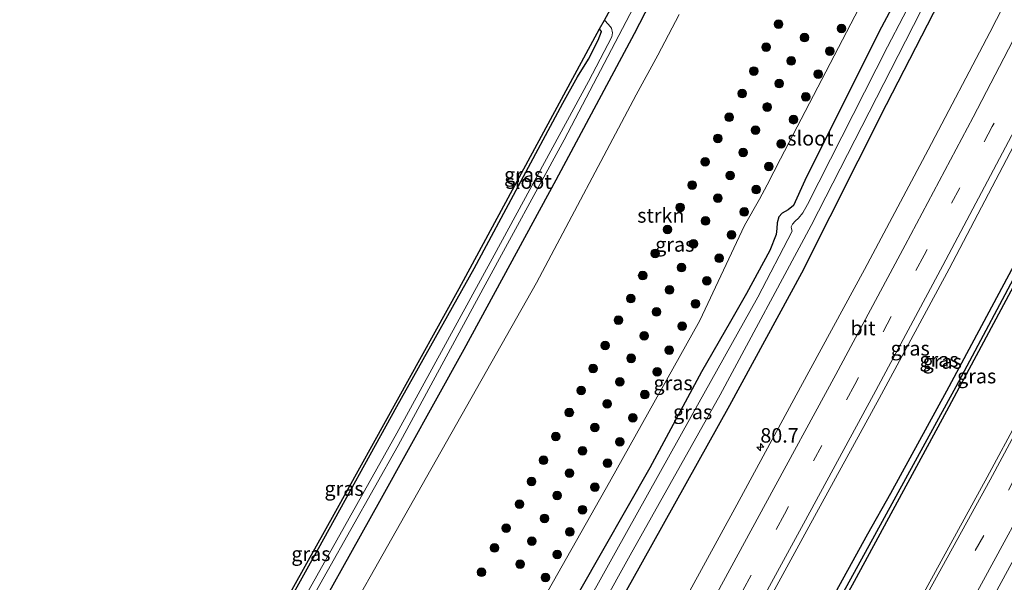
# Model space of a CAD drawing. Units: metres. Extents: x 163739 to 165021, y 499998 to 506250.
# Drawn here: x 164289 to 164459, y 500797 to 500894 of the extents above; entities that cross this region are included whole.
import ezdxf
from ezdxf.enums import TextEntityAlignment as Align

# ---------------------------------------------------------------- set-up
doc = ezdxf.new("R2010")
doc.units = ezdxf.units.M
doc.linetypes.add('VW-3-9_STREEP', pattern=[12, 3, -9])
doc.layers.get('0').update_dxf_attribs({"lineweight": 25})
for name, color, linetype, lineweight in [('B-ME-AM-KILOMETR-S-B1', 7, 'Continuous', 18), ('B-ME-GR-BOOM-S-B1', 93, 'Continuous', 18), ('B-ME-GR-STRUIKEN-GV-B6', 93, 'Continuous', 18), ('B-ME-IE-GRASLAND-GV-B6', 93, 'Continuous', 18), ('B-ME-OG-WATER-GV-B6', 153, 'Continuous', 18), ('B-ME-VH-VERH_SOORT-BITUMEN-GV-B6', 8, 'IE-TERREINAFSCHEIDING-NATUURLIJK-HOUTWAL', 18), ('B-ME-VW-MARKERING-39STREEP-015-L-B1', 255, 'VW-3-9_STREEP', 18), ('B-ME-VW-MARKERING-STREEP-015-L-B1', 7, 'Continuous', 18)]:
    doc.layers.add(name, color=color, linetype=linetype, lineweight=lineweight)
for name, color, linetype in [('B-ME-GW-INSTEEKWATERGANG-L-B1', 10, 'Continuous'), ('B-ME-GW-WATERGANG-GREPPEL-L-B1', 10, 'Continuous'), ('B-ME-KG-KADASTRAAL-OPNAMEDTMGRENS-L-B1', 10, 'Continuous')]:
    doc.layers.add(name, color=color, linetype=linetype)
doc.styles.add('NLCS-ISO', font='NLCS-ISO.TTF')
doc.linetypes.add('IE-TERREINAFSCHEIDING-NATUURLIJK-HOUTWAL', pattern='A,7,-1.5,[67,NLCS.SHX,S=0.75,R=45,X=0,Y=0],-1.5,7,-1.5,[70,NLCS.SHX,S=0.75,R=0,X=0,Y=0],-1.5', length=20)

# ---------------------------------------------------------------- blocks, each defined once
blk = doc.blocks.new('hecto')
for p, q in [((0, 0.625), (-0.625, 0)), ((0, -0.625), (0, 0.625)), ((-0.625, 0), (0.625, 0)), ((0.625, 0), (0, -0.625))]:
    blk.add_line(p, q)
blk = doc.blocks.new('boom')
h = blk.add_hatch(color=256)
edge = h.paths.add_edge_path()
edge.add_arc((0, 0), 0.75, 0, 360)
blk.add_circle((0, 0), 0.75)

msp = doc.modelspace()

# ---------------------------------------------------------------- linework, layer by layer
at = {"layer": 'B-ME-GR-STRUIKEN-GV-B6'}
for points in [[(164434.371, 500897.586, -4.494), (164420.09, 500870.16, -4.469), (164417.744, 500865.654, -4.675), (164416.46, 500863.177, -4.667), (164413.862, 500858.63, -4.556), (164406.138, 500842.192, -4.622), (164390.544, 500814.294, -4.539), (164374.151, 500785.384, -4.502), (164356.219, 500755.214, -4.51), (164338.321, 500725.101, -4.473), (164320.04, 500694.93, -4.495)], [(164320.04, 500694.93, -4.495), (164296.389, 500706.076, -4.509), (164322.266, 500750.12, -4.477), (164338.447, 500779.02, -4.428), (164358.885, 500815.172, -4.387), (164377.91, 500848.746, -4.312), (164395.158, 500881.207, -4.523), (164398.867, 500888.032, -4.597), (164402.546, 500895.088, -4.37)]]:
    msp.add_polyline3d(points, dxfattribs=at)
at = {"layer": 'B-ME-GW-INSTEEKWATERGANG-L-B1'}
for points in [[(164291.238, 500708.503, -4.637), (164306.703, 500733.689, -4.415), (164321.557, 500759.726, -4.481), (164336.404, 500785.085, -4.469), (164350.833, 500811.03, -4.535), (164365.438, 500837.241, -4.494), (164381.313, 500866.529, -4.56), (164394.83, 500891.808, -4.712), (164400.305, 500902.449, -4.424), (164410.761, 500922.798, -4.506), (164422.258, 500944.88, -4.506), (164434.416, 500969.848, -4.37), (164441.969, 500984.816, -4.502), (164446.775, 500994.728, -4.498), (164449.494, 501000.548, -4.547), (164461.828, 501025.548, -4.289)], [(164361.529, 500675.379, -3.489), (164372.695, 500694.306, -3.463), (164384.845, 500715.355, -3.483), (164396.152, 500734.639, -3.409), (164408.85, 500757.245, -3.409), (164421.351, 500780.263, -3.458), (164435.168, 500805.383, -3.5), (164439.139, 500812.395, -3.586), (164448.841, 500830.097, -3.578), (164460.433, 500851.771, -3.582), (164472.586, 500874.347, -3.628), (164482.945, 500894.262, -3.603), (164495.238, 500919.157, -3.467), (164507.644, 500944.012, -3.318), (164518.878, 500966.683, -3.157), (164532.615, 500995.854, -2.959)], [(164362.851, 500674.756, -3.435), (164376.891, 500698.427, -3.504), (164391.311, 500723.493, -3.512), (164405.533, 500748.294, -3.401), (164419.141, 500772.247, -3.586), (164432.877, 500797.204, -3.537), (164448.844, 500826.61, -3.611), (164465.059, 500856.925, -3.611), (164480.855, 500887.578, -3.57), (164495.074, 500914.834, -3.496), (164508.304, 500942.26, -3.351), (164521.635, 500969.781, -3.174), (164533.88, 500995.324, -3.096)], [(164450.369, 500916.895, -4.56), (164437.142, 500892.11, -4.543), (164424.307, 500866.426, -4.486), (164422.319, 500862.056, -4.576), (164421.394, 500861.35, -4.634), (164420.339, 500860.748, -4.642), (164419.799, 500860.138, -4.638), (164419.483, 500859.065, -4.622), (164419.442, 500858.095, -4.572), (164419.32, 500857.094, -4.543), (164418.217, 500854.29, -4.593), (164414.21, 500846.901, -4.552), (164411.414, 500842.071, -4.618), (164406.44, 500833.36, -4.506), (164397.488, 500816.765, -4.477), (164385.333, 500795.47, -4.407), (164373.096, 500773.274, -4.457), (164359.222, 500749.536, -4.395), (164345.499, 500725.692, -4.42), (164325.761, 500692.234, -4.516)], [(164331.572, 500689.496, -4.335), (164346.636, 500713.98, -4.156), (164362.338, 500741.103, -4.11), (164379.084, 500770.079, -4.217), (164394.294, 500797.045, -4.255), (164411.295, 500827.599, -4.308), (164423.735, 500850.478, -4.242), (164438.364, 500879.5, -4.395), (164453.594, 500909.136, -4.316)], [(164300.149, 500733.817, -4.497), (164313.658, 500756.36, -4.473), (164327.588, 500780.123, -4.498), (164340.266, 500802.846, -4.523), (164353.805, 500827.389, -4.457), (164367.168, 500851.204, -4.473), (164382.488, 500879.749, -4.531), (164384.998, 500884.309, -4.646), (164386.898, 500887.375, -4.679), (164388.563, 500890.635, -4.75), (164389.152, 500892.133, -4.721), (164388.817, 500892.569, -4.631)]]:
    msp.add_polyline3d(points, dxfattribs=at)
at = {"layer": 'B-ME-GW-WATERGANG-GREPPEL-L-B1'}
msp.add_polyline3d([(164533.403, 500995.524, -3.16), (164521.999, 500971.595, -3.322), (164511.414, 500949.936, -3.458), (164498.702, 500923.968, -3.611), (164487.255, 500900.498, -3.768), (164474.34, 500876.053, -3.788), (164462.618, 500853.787, -3.788), (164450.359, 500830.734, -3.731), (164436.303, 500805.075, -3.722), (164421.076, 500777.354, -3.801), (164405.505, 500749.487, -3.71), (164390.621, 500723.319, -3.714), (164373.237, 500693.462, -3.731), (164362.166, 500675.079, -3.702)], dxfattribs=at)
at = {"layer": 'B-ME-IE-GRASLAND-GV-B6'}
for points in [[(164331.572, 500689.496, -4.335), (164330.102, 500690.189, -5.401), (164345.754, 500717.079, -5.451), (164361.594, 500744.196, -5.451), (164378.654, 500773.903, -5.451), (164394.108, 500801.709, -5.451), (164409.626, 500829.364, -5.451), (164425.377, 500858.649, -5.451), (164441.676, 500890.491, -5.451), (164458.169, 500922.753, -5.451)], [(164327.754, 500691.295, -5.405), (164325.761, 500692.234, -4.516), (164345.499, 500725.692, -4.42), (164359.222, 500749.536, -4.395), (164373.096, 500773.274, -4.457), (164385.333, 500795.47, -4.407), (164397.488, 500816.765, -4.477), (164406.44, 500833.36, -4.506), (164411.414, 500842.071, -4.618), (164414.21, 500846.901, -4.552), (164418.217, 500854.29, -4.593), (164419.32, 500857.094, -4.543), (164419.442, 500858.095, -4.572), (164419.483, 500859.065, -4.622), (164419.799, 500860.138, -4.638), (164420.339, 500860.748, -4.642), (164421.394, 500861.35, -4.634), (164422.319, 500862.056, -4.576), (164424.307, 500866.426, -4.486), (164437.142, 500892.11, -4.543), (164450.369, 500916.895, -4.56)], [(164450.369, 500916.895, -4.56), (164437.142, 500892.11, -4.543), (164424.307, 500866.426, -4.486), (164422.319, 500862.056, -4.576), (164421.394, 500861.35, -4.634), (164420.339, 500860.748, -4.642), (164419.799, 500860.138, -4.638), (164419.483, 500859.065, -4.622), (164419.442, 500858.095, -4.572), (164419.32, 500857.094, -4.543), (164418.217, 500854.29, -4.593), (164414.21, 500846.901, -4.552), (164411.414, 500842.071, -4.618), (164406.44, 500833.36, -4.506), (164397.488, 500816.765, -4.477), (164385.333, 500795.47, -4.407)], [(164452.122, 500915.463, -5.451), (164438.588, 500889.502, -5.451), (164424.722, 500862.261, -5.451), (164423.92, 500860.843, -5.451), (164423.197, 500859.9, -5.451), (164422.636, 500859.386, -5.451), (164422.162, 500858.842, -5.451), (164421.937, 500858.405, -5.451), (164421.997, 500858.049, -5.451), (164422.065, 500857.672, -5.451), (164416.155, 500846.231, -5.451), (164404.617, 500825.638, -5.451), (164391.502, 500802.066, -5.451), (164384.937, 500790.265, -5.451), (164369.721, 500763.008, -5.451), (164354.618, 500736.865, -5.451), (164329.981, 500695.073, -5.409), (164327.754, 500691.295, -5.405)], [(164495.074, 500914.834, -3.496), (164480.855, 500887.578, -3.57), (164465.059, 500856.925, -3.611), (164448.844, 500826.61, -3.611), (164432.877, 500797.204, -3.537), (164419.141, 500772.247, -3.586), (164405.533, 500748.294, -3.401), (164391.311, 500723.493, -3.512), (164376.891, 500698.427, -3.504), (164362.851, 500674.756, -3.435)], [(164373.164, 500669.897, -2.81), (164362.851, 500674.756, -3.435), (164376.891, 500698.427, -3.504), (164391.311, 500723.493, -3.512), (164405.533, 500748.294, -3.401), (164419.141, 500772.247, -3.586), (164432.877, 500797.204, -3.537), (164448.844, 500826.61, -3.611), (164465.059, 500856.925, -3.611), (164480.855, 500887.578, -3.57), (164495.074, 500914.834, -3.496)], [(164466.874, 500912.682, -3.355), (164456.247, 500891.966, -3.388), (164445.575, 500871.711, -3.397), (164434.566, 500851.02, -3.368), (164423.537, 500830.702, -3.401), (164412.506, 500810.39, -3.388), (164401.355, 500789.968, -3.335), (164390.129, 500769.949, -3.298), (164378.393, 500749.205, -3.244), (164366.471, 500728.722, -3.293), (164354.139, 500707.659, -3.244), (164340.778, 500685.158, -3.226)], [(164340.778, 500685.158, -3.226), (164331.572, 500689.496, -4.335), (164346.636, 500713.98, -4.156), (164362.338, 500741.103, -4.11), (164379.084, 500770.079, -4.217), (164394.294, 500797.045, -4.255), (164411.295, 500827.599, -4.308), (164423.735, 500850.478, -4.242), (164438.364, 500879.5, -4.395), (164453.594, 500909.136, -4.316)], [(164453.594, 500909.136, -4.316), (164438.364, 500879.5, -4.395), (164423.735, 500850.478, -4.242), (164411.295, 500827.599, -4.308), (164394.294, 500797.045, -4.255), (164379.084, 500770.079, -4.217), (164362.338, 500741.103, -4.11), (164346.636, 500713.98, -4.156), (164331.572, 500689.496, -4.335)], [(164402.546, 500895.088, -4.37), (164398.867, 500888.032, -4.597), (164395.158, 500881.207, -4.523), (164377.91, 500848.746, -4.312), (164358.885, 500815.172, -4.387), (164338.447, 500779.02, -4.428), (164322.266, 500750.12, -4.477), (164296.389, 500706.076, -4.509), (164291.238, 500708.503, -4.637), (164306.703, 500733.689, -4.415), (164321.557, 500759.726, -4.481), (164336.404, 500785.085, -4.469), (164350.833, 500811.03, -4.535), (164365.438, 500837.241, -4.494), (164381.313, 500866.529, -4.56), (164394.83, 500891.808, -4.712), (164400.305, 500902.449, -4.424)], [(164400.305, 500902.449, -4.424), (164394.83, 500891.808, -4.712), (164381.313, 500866.529, -4.56), (164365.438, 500837.241, -4.494), (164350.833, 500811.03, -4.535), (164336.404, 500785.085, -4.469), (164321.557, 500759.726, -4.481), (164306.703, 500733.689, -4.415), (164291.238, 500708.503, -4.637)], [(164487.255, 500900.498, -3.768), (164474.34, 500876.053, -3.788), (164462.618, 500853.787, -3.788), (164450.359, 500830.734, -3.731), (164436.303, 500805.075, -3.722), (164421.076, 500777.354, -3.801), (164405.505, 500749.487, -3.71), (164390.621, 500723.319, -3.714), (164373.237, 500693.462, -3.731), (164362.166, 500675.079, -3.702)], [(164362.851, 500674.756, -3.435), (164362.166, 500675.079, -3.702), (164373.237, 500693.462, -3.731), (164390.621, 500723.319, -3.714), (164405.505, 500749.487, -3.71), (164421.076, 500777.354, -3.801), (164436.303, 500805.075, -3.722), (164450.359, 500830.734, -3.731), (164462.618, 500853.787, -3.788), (164474.34, 500876.053, -3.788), (164487.255, 500900.498, -3.768)], [(164500.021, 500899.55, -2.926), (164489.201, 500878.306, -2.93), (164478.172, 500857.1, -2.963), (164466.96, 500835.907, -2.963), (164455.764, 500815.131, -2.955), (164444.192, 500794.052, -2.914), (164432.796, 500773.495, -2.902), (164421.138, 500752.54, -2.869), (164409.309, 500731.89, -2.881), (164397.339, 500711.095, -2.799), (164385.357, 500690.662, -2.819), (164373.164, 500669.897, -2.81)], [(164374.151, 500785.384, -4.502), (164390.544, 500814.294, -4.539), (164406.138, 500842.192, -4.622), (164413.862, 500858.63, -4.556), (164416.46, 500863.177, -4.667), (164417.744, 500865.654, -4.675), (164420.09, 500870.16, -4.469), (164434.371, 500897.586, -4.494)], [(164291.238, 500708.503, -4.637), (164289.559, 500709.294, -5.515), (164293.422, 500715.601, -5.562), (164306.679, 500737.83, -5.562), (164321.683, 500763.769, -5.562), (164337.638, 500791.638, -5.562), (164353.983, 500820.633, -5.562), (164368.7, 500847.772, -5.562), (164382.685, 500873.426, -5.562), (164394.676, 500896.259, -5.562)], [(164361.529, 500675.379, -3.489), (164352.3495, 500679.7025, -2.7383), (164362.396, 500696.686, -2.753), (164375.121, 500718.451, -2.796), (164388.376, 500741.282, -2.803), (164400.442, 500762.374, -2.833), (164412.88, 500784.403, -2.872), (164424.979, 500806.576, -2.896), (164437.14, 500828.763, -2.902), (164449.211, 500851.165, -2.904), (164460.993, 500873.519, -2.923), (164472.421, 500895.45, -2.902)], [(164327.588, 500780.123, -4.498), (164340.266, 500802.846, -4.523), (164353.805, 500827.389, -4.457), (164367.168, 500851.204, -4.473), (164382.488, 500879.749, -4.531), (164384.998, 500884.309, -4.646), (164386.898, 500887.375, -4.679), (164388.563, 500890.635, -4.75), (164389.152, 500892.133, -4.721), (164388.817, 500892.569, -4.631), (164389.669, 500894.092, -5.562), (164390.354, 500893.343, -5.562), (164390.884, 500892.685, -5.562), (164391.067, 500891.905, -5.562), (164390.952, 500891.226, -5.562), (164386.907, 500883.516, -5.562), (164370.584, 500853.487, -5.562), (164353.8, 500822.743, -5.562), (164336.517, 500791.979, -5.562)], [(164482.945, 500894.262, -3.603), (164472.586, 500874.347, -3.628), (164460.433, 500851.771, -3.582), (164448.841, 500830.097, -3.578), (164439.139, 500812.395, -3.586), (164435.168, 500805.383, -3.5), (164421.351, 500780.263, -3.458), (164408.85, 500757.245, -3.409), (164396.152, 500734.639, -3.409), (164384.845, 500715.355, -3.483), (164372.695, 500694.306, -3.463), (164361.529, 500675.379, -3.489)], [(164362.166, 500675.079, -3.702), (164361.529, 500675.379, -3.489), (164372.695, 500694.306, -3.463), (164384.845, 500715.355, -3.483), (164396.152, 500734.639, -3.409), (164408.85, 500757.245, -3.409), (164421.351, 500780.263, -3.458), (164435.168, 500805.383, -3.5), (164439.139, 500812.395, -3.586), (164448.841, 500830.097, -3.578), (164460.433, 500851.771, -3.582), (164472.586, 500874.347, -3.628), (164482.945, 500894.262, -3.603)], [(164389.097, 500662.388, -3.446), (164383.029, 500665.248, -3.087), (164394.719, 500685.098, -3.071), (164406.752, 500705.639, -3.133), (164418.55, 500726.186, -3.19), (164430.528, 500747.009, -3.219), (164442.141, 500767.772, -3.277), (164453.746, 500788.782, -3.244), (164465.244, 500809.916, -3.26), (164476.743, 500831.054, -3.244), (164487.891, 500852.253, -3.269), (164498.525, 500873.791, -3.265), (164509.831, 500894.766, -3.199)], [(164300.149, 500733.817, -4.497), (164312.406, 500754.809, -4.496), (164319.701, 500767.302, -4.495), (164325.672, 500777.804, -4.494), (164343.25, 500809.265, -4.489), (164364.531, 500847.721, -4.489), (164383.794, 500883.333, -4.567), (164388.817, 500892.569, -4.631), (164389.152, 500892.133, -4.721), (164388.563, 500890.635, -4.75), (164386.898, 500887.375, -4.679), (164384.998, 500884.309, -4.646), (164382.488, 500879.749, -4.531), (164367.168, 500851.204, -4.473), (164353.805, 500827.389, -4.457), (164340.266, 500802.846, -4.523), (164327.588, 500780.123, -4.498), (164313.658, 500756.36, -4.473), (164300.149, 500733.817, -4.497)]]:
    msp.add_polyline3d(points, dxfattribs=at)
at = {"layer": 'B-ME-KG-KADASTRAAL-OPNAMEDTMGRENS-L-B1'}
msp.add_polyline3d([(164300.149, 500733.817, -4.497), (164312.406, 500754.809, -4.496), (164319.701, 500767.302, -4.495), (164325.672, 500777.804, -4.494), (164343.25, 500809.265, -4.489), (164364.531, 500847.721, -4.489), (164383.794, 500883.333, -4.567), (164388.817, 500892.569, -4.631), (164389.669, 500894.092, -5.562), (164390.369, 500895.343, -5.562), (164391.333, 500897.068, -4.968), (164392.236, 500898.682, -4.812), (164397.67, 500909.712, -4.345), (164407.906, 500928.64, -4.543), (164421.086, 500954.401, -4.641), (164429.133, 500970.57, -4.492), (164435.724, 500983.815, -4.37), (164448.382, 501009.958, -4.357), (164456.852, 501027.635, -4.058)], dxfattribs=at)
at = {"layer": 'B-ME-OG-WATER-GV-B6'}
for points in [[(164458.169, 500922.753, -5.451), (164441.676, 500890.491, -5.451), (164425.377, 500858.649, -5.451), (164409.626, 500829.364, -5.451), (164394.108, 500801.709, -5.451), (164378.654, 500773.903, -5.451), (164361.594, 500744.196, -5.451), (164345.754, 500717.079, -5.451), (164330.102, 500690.189, -5.401)], [(164330.102, 500690.189, -5.401), (164327.754, 500691.295, -5.405), (164329.981, 500695.073, -5.409), (164354.618, 500736.865, -5.451), (164369.721, 500763.008, -5.451), (164384.937, 500790.265, -5.451), (164391.502, 500802.066, -5.451), (164404.617, 500825.638, -5.451), (164416.155, 500846.231, -5.451), (164422.065, 500857.672, -5.451), (164421.997, 500858.049, -5.451), (164421.937, 500858.405, -5.451), (164422.162, 500858.842, -5.451), (164422.636, 500859.386, -5.451), (164423.197, 500859.9, -5.451), (164423.92, 500860.843, -5.451), (164424.722, 500862.261, -5.451), (164438.588, 500889.502, -5.451), (164452.122, 500915.463, -5.451)], [(164289.559, 500709.294, -5.515), (164288.61, 500709.741, -5.515), (164304.945, 500737.14, -5.562), (164319.837, 500762.907, -5.562), (164336.517, 500791.979, -5.562), (164353.8, 500822.743, -5.562), (164370.584, 500853.487, -5.562), (164386.907, 500883.516, -5.562), (164390.952, 500891.226, -5.562), (164391.067, 500891.905, -5.562), (164390.884, 500892.685, -5.562), (164390.354, 500893.343, -5.562), (164389.669, 500894.092, -5.562), (164390.369, 500895.343, -5.562)], [(164394.676, 500896.259, -5.562), (164382.685, 500873.426, -5.562), (164368.7, 500847.772, -5.562), (164353.983, 500820.633, -5.562), (164337.638, 500791.638, -5.562), (164321.683, 500763.769, -5.562), (164306.679, 500737.83, -5.562), (164293.422, 500715.601, -5.562), (164289.559, 500709.294, -5.515)]]:
    msp.add_polyline3d(points, dxfattribs=at)
at = {"layer": 'B-ME-VH-VERH_SOORT-BITUMEN-GV-B6'}
for points in [[(164352.3495, 500679.7025, -2.7383), (164351.267, 500680.21, -2.776), (164347.9292, 500681.7911, -2.866), (164344.5548, 500683.3765, -2.9635), (164340.778, 500685.158, -3.226), (164354.139, 500707.659, -3.244), (164366.471, 500728.722, -3.293), (164378.393, 500749.205, -3.244), (164390.129, 500769.949, -3.298), (164401.355, 500789.968, -3.335), (164412.506, 500810.39, -3.388), (164423.537, 500830.702, -3.401), (164434.566, 500851.02, -3.368), (164445.575, 500871.711, -3.397), (164456.247, 500891.966, -3.388), (164466.874, 500912.682, -3.355)], [(164383.029, 500665.248, -3.087), (164380.383, 500666.495, -3.009), (164377.1, 500668.042, -2.92), (164373.736, 500669.627, -2.824), (164373.164, 500669.897, -2.81), (164385.357, 500690.662, -2.819), (164397.339, 500711.095, -2.799), (164409.309, 500731.89, -2.881), (164421.138, 500752.54, -2.869), (164432.796, 500773.495, -2.902), (164444.192, 500794.052, -2.914), (164455.764, 500815.131, -2.955), (164466.96, 500835.907, -2.963), (164478.172, 500857.1, -2.963), (164489.201, 500878.306, -2.93), (164500.021, 500899.55, -2.926)], [(164472.421, 500895.45, -2.902), (164460.993, 500873.519, -2.923), (164449.211, 500851.165, -2.904), (164437.14, 500828.763, -2.902), (164424.979, 500806.576, -2.896), (164412.88, 500784.403, -2.872), (164400.442, 500762.374, -2.833), (164388.376, 500741.282, -2.803), (164375.121, 500718.451, -2.796), (164362.396, 500696.686, -2.753), (164352.3495, 500679.7025, -2.7383)], [(164509.831, 500894.766, -3.199), (164498.525, 500873.791, -3.265), (164487.891, 500852.253, -3.269), (164476.743, 500831.054, -3.244), (164465.244, 500809.916, -3.26), (164453.746, 500788.782, -3.244), (164442.141, 500767.772, -3.277), (164430.528, 500747.009, -3.219), (164418.55, 500726.186, -3.19), (164406.752, 500705.639, -3.133), (164394.719, 500685.098, -3.071), (164383.029, 500665.248, -3.087)]]:
    msp.add_polyline3d(points, dxfattribs=at)
at = {"layer": 'B-ME-VW-MARKERING-39STREEP-015-L-B1'}
for points in [[(164519.5916, 501001.3143, -2.7032), (164513.569, 500988.743, -2.769), (164502.456, 500965.826, -2.885), (164491.147, 500943.104, -2.942), (164479.919, 500920.86, -2.983), (164468.032, 500897.634, -3.019), (164456.661, 500875.721, -3.047), (164444.906, 500853.489, -3.019), (164432.903, 500831.182, -3.025), (164420.766, 500808.743, -3.02), (164408.726, 500786.724, -2.993), (164396.275, 500764.73, -2.947), (164384.014, 500743.395, -2.943), (164370.954, 500720.949, -2.905), (164358.209, 500699.08, -2.87), (164347.9292, 500681.7911, -2.866)], [(164377.1, 500668.042, -2.92), (164389.052, 500688.236, -2.918), (164401.051, 500708.82, -2.935), (164413.015, 500729.541, -2.93), (164424.758, 500750.269, -2.939), (164436.353, 500771.054, -2.984), (164447.98, 500791.95, -3.001), (164459.445, 500812.897, -3.042), (164470.809, 500833.882, -3.013), (164481.965, 500854.987, -3.017), (164493.016, 500876.183, -3.017), (164503.913, 500897.398, -3.001), (164514.708, 500918.666, -3.021), (164525.364, 500940.078, -2.889), (164535.884, 500961.45, -2.765), (164546.255, 500982.901, -2.634), (164549.238, 500988.882, -2.616)]]:
    msp.add_polyline3d(points, dxfattribs=at)
at = {"layer": 'B-ME-VW-MARKERING-STREEP-015-L-B1'}
for points in [[(164516.187, 501002.7454, -2.7995), (164510.274, 500990.447, -2.86), (164499.1, 500967.356, -2.97), (164487.847, 500944.797, -3.029), (164476.622, 500922.514, -3.077), (164464.759, 500899.36, -3.112), (164453.351, 500877.333, -3.133), (164441.619, 500855.226, -3.121), (164429.638, 500832.877, -3.118), (164417.492, 500810.525, -3.101), (164405.513, 500788.498, -3.081), (164393.064, 500766.615, -3.045), (164380.758, 500745.133, -3.025), (164367.782, 500722.885, -3.009), (164354.982, 500700.9, -2.978), (164344.5548, 500683.3765, -2.9635)], [(164523.0017, 500999.8889, -2.6069), (164516.897, 500987.203, -2.677), (164505.793, 500964.275, -2.793), (164494.419, 500941.437, -2.851), (164483.256, 500919.27, -2.895), (164471.349, 500896.037, -2.934), (164459.988, 500874.108, -2.96), (164448.138, 500851.746, -2.928), (164436.147, 500829.391, -2.919), (164424.068, 500807.092, -2.916), (164411.974, 500784.937, -2.896), (164399.484, 500762.963, -2.853), (164387.288, 500741.672, -2.833), (164374.095, 500719.068, -2.819), (164361.457, 500697.348, -2.778), (164351.267, 500680.21, -2.776)], [(164373.736, 500669.627, -2.824), (164385.921, 500690.151, -2.794), (164397.928, 500710.664, -2.811), (164409.794, 500731.315, -2.852), (164421.579, 500752.088, -2.877), (164433.247, 500773.025, -2.881), (164444.849, 500793.906, -2.914), (164456.298, 500814.674, -2.943), (164467.559, 500835.57, -2.935), (164478.795, 500856.766, -2.947), (164489.855, 500878.03, -2.922), (164500.797, 500899.275, -2.897), (164511.467, 500920.404, -2.864), (164522.248, 500942.018, -2.778), (164532.683, 500963.229, -2.658), (164543.051, 500984.601, -2.514), (164545.79, 500990.328, -2.504)], [(164380.383, 500666.495, -3.009), (164392.236, 500686.42, -2.988), (164404.254, 500707.067, -3.021), (164416.072, 500727.609, -3.034), (164427.872, 500748.398, -3.071), (164439.561, 500769.24, -3.116), (164451.216, 500790.179, -3.095), (164462.649, 500811.148, -3.108), (164473.914, 500832.06, -3.12), (164485.259, 500853.339, -3.12), (164496.271, 500874.547, -3.112), (164507.166, 500895.808, -3.087), (164517.899, 500917.028, -3.025), (164528.634, 500938.508, -2.972), (164539.215, 500960.038, -2.856), (164549.613, 500981.418, -2.7), (164552.535, 500987.499, -2.69)]]:
    msp.add_polyline3d(points, dxfattribs=at)

# ---------------------------------------------------------------- block references
at = {"layer": 'B-ME-AM-KILOMETR-S-B1', "rotation": 90}
msp.add_blockref('hecto', (164416.5929, 500820.3485, -3.294), dxfattribs=at)
at = {"layer": 'B-ME-GR-BOOM-S-B1', "rotation": 90}
for p in [(164419.749, 500893.41, -4.563), (164424.213, 500891.074, -4.551), (164430.621, 500892.639, -4.705), (164417.575, 500889.422, -4.525), (164428.587, 500888.756, -4.645), (164421.935, 500887.048, -4.457), (164415.47, 500885.311, -4.353), (164426.572, 500884.785, -4.566), (164419.857, 500883.136, -4.297), (164413.46, 500881.402, -4.35), (164424.427, 500880.836, -4.371), (164417.785, 500879.094, -4.257), (164411.222, 500877.316, -4.55), (164422.339, 500876.908, -4.248), (164415.749, 500875.086, -4.349), (164409.236, 500873.676, -4.644), (164420.196, 500872.747, -4.256), (164413.604, 500871.232, -4.519), (164407.046, 500869.631, -4.571), (164411.39, 500867.264, -4.489), (164418.081, 500868.81, -4.545), (164404.812, 500865.612, -4.527), (164415.873, 500864.821, -4.495), (164409.271, 500863.344, -4.509), (164402.718, 500861.762, -4.526), (164413.823, 500860.963, -4.416), (164407.099, 500859.408, -4.42), (164400.545, 500857.952, -4.622), (164405.037, 500855.453, -4.511), (164411.609, 500857.01, -4.358), (164398.421, 500853.815, -4.591), (164409.473, 500852.963, -4.386), (164402.977, 500851.354, -4.56), (164396.259, 500849.971, -4.594), (164407.34, 500849.06, -4.594), (164400.904, 500847.492, -4.514), (164394.227, 500845.996, -4.436), (164398.637, 500843.695, -4.482), (164405.365, 500845.118, -4.609), (164392.056, 500842.274, -4.561), (164403.073, 500841.226, -4.57), (164396.503, 500839.576, -4.47), (164389.783, 500837.914, -4.631), (164400.858, 500837.079, -4.442), (164394.249, 500835.684, -4.485), (164387.679, 500833.92, -4.516), (164398.758, 500833.343, -4.429), (164392.31, 500831.617, -4.495), (164385.617, 500830.135, -4.607), (164396.607, 500829.419, -4.44), (164390.127, 500827.82, -4.477), (164383.585, 500826.307, -4.556), (164394.553, 500825.395, -4.47), (164387.998, 500823.752, -4.482), (164381.234, 500822.177, -4.479), (164385.879, 500819.705, -4.458), (164392.325, 500821.251, -4.442), (164379.146, 500818.073, -4.547), (164390.204, 500817.578, -4.474), (164383.601, 500815.851, -4.431), (164377.072, 500814.418, -4.516), (164388.014, 500813.42, -4.417), (164381.46, 500811.995, -4.48), (164374.974, 500810.493, -4.645), (164385.849, 500809.54, -4.45), (164379.289, 500808.04, -4.456), (164372.673, 500806.342, -4.471), (164383.672, 500805.693, -4.419), (164370.658, 500802.931, -4.452), (164377.106, 500804.104, -4.528), (164381.504, 500801.805, -4.462), (164375.073, 500800.134, -4.47), (164368.393, 500798.724, -4.441), (164379.446, 500797.845, -4.471)]:
    msp.add_blockref('boom', p, dxfattribs=at)

# ---------------------------------------------------------------- texts
at = {"layer": 'B-ME-AM-KILOMETR-S-B1', "ltscale": 0.2, "style": 'NLCS-ISO'}
msp.add_text('80.7', height=2.5, dxfattribs=at).set_placement((164416.5929, 500820.3485, -3.294), align=Align.BOTTOM_LEFT)
at = {"layer": 'B-ME-GR-STRUIKEN-GV-B6', "ltscale": 0.2, "style": 'NLCS-ISO'}
msp.add_text('strkn', height=2.5, dxfattribs=at).set_placement((164399.3955, 500860.364), align=Align.MIDDLE_CENTER)
at = {"layer": 'B-ME-IE-GRASLAND-GV-B6', "ltscale": 0.2, "style": 'NLCS-ISO'}
for p in [(164375.6935, 500867.4025), (164401.8015, 500855.353), (164442.4822, 500837.4069), (164447.466, 500835.4665), (164448.023, 500835.14), (164453.9735, 500832.6105), (164401.5095, 500831.426), (164404.889, 500826.4155), (164344.6505, 500813.193), (164338.932, 500801.9165)]:
    msp.add_text('gras', height=2.5, dxfattribs=at).set_placement(p, align=Align.MIDDLE_CENTER)
at = {"layer": 'B-ME-OG-WATER-GV-B6', "ltscale": 0.2, "style": 'NLCS-ISO'}
for p in [(164425.2481, 500873.6888), (164376.5598, 500866.2151)]:
    msp.add_text('sloot', height=2.5, dxfattribs=at).set_placement(p, align=Align.MIDDLE_CENTER)
at = {"layer": 'B-ME-VH-VERH_SOORT-BITUMEN-GV-B6', "ltscale": 0.2, "style": 'NLCS-ISO'}
msp.add_text('bit', height=2.5, dxfattribs=at).set_placement((164434.3278, 500840.9145), align=Align.MIDDLE_CENTER)

doc.saveas('drawing.dxf')
